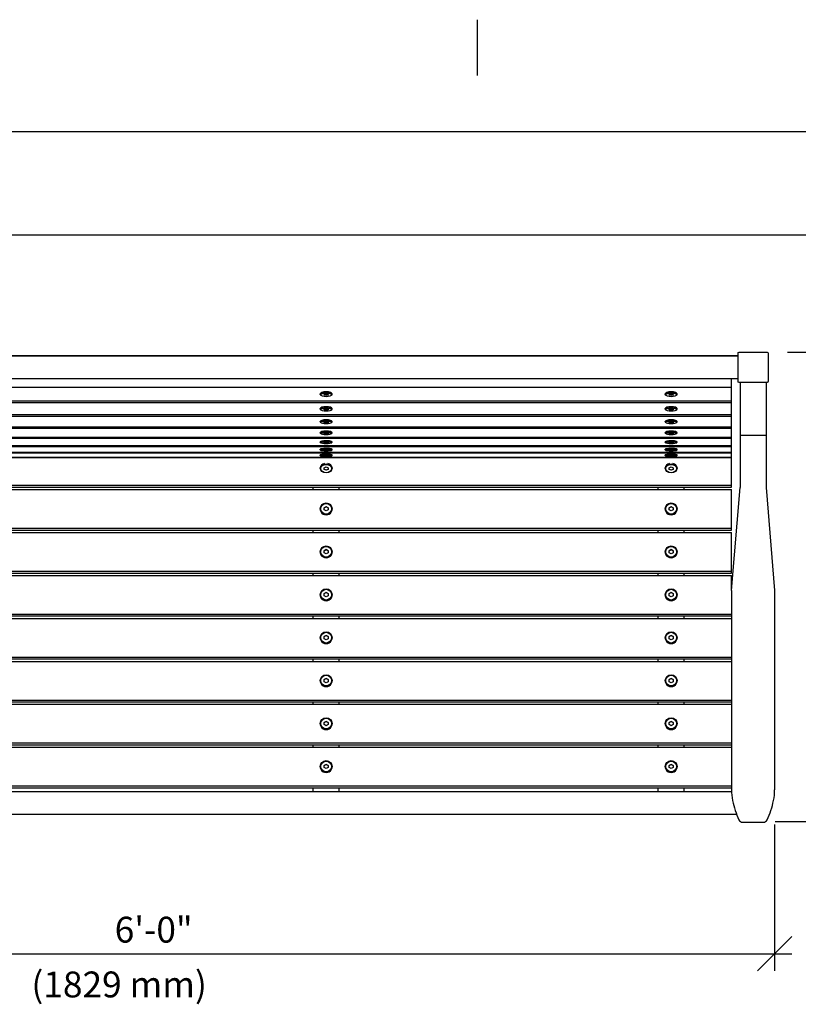
# Model space of a CAD drawing. Extents: x -9 to 141, y -7 to 181.
# Drawn here: x 39 to 85, y 124 to 181 of the extents above; entities that cross this region are included whole.
import ezdxf
from ezdxf.enums import TextEntityAlignment as Align

# ---------------------------------------------------------------- set-up
doc = ezdxf.new("R2010")
doc.units = 0
doc.header["$LTSCALE"] = 5.3333
doc.header["$MEASUREMENT"] = 0
doc.header["$PDSIZE"] = 1
doc.layers.get('0').update_dxf_attribs({"linetype": 'CONTINUOUS'})
doc.layers.get('Defpoints').update_dxf_attribs({"linetype": 'CONTINUOUS'})
for name, color, linetype in [('BOLD', 10, 'CONTINUOUS'), ('DIM', 4, 'CONTINUOUS'), ('NOTES', 7, 'CONTINUOUS')]:
    doc.layers.add(name, color=color, linetype=linetype)
doc.styles.add('ROMAND', font='romand', dxfattribs={"height": 1.5})
doc.dimstyles.get("Standard").update_dxf_attribs({"dimscale": 16, "dimtxt": 0.125, "dimasz": 0.125, "dimexe": 0.0625, "dimexo": 0.125, "dimgap": 0.03125, "dimtad": 1, "dimdec": 4, "dimzin": 3, "dimdsep": 46, "dimlunit": 4, "dimtxsty": 'ROMAND', "dimblk1": 'OBLIQUE', "dimblk2": 'OBLIQUE', "dimsah": 1, "dimcen": -0.125, "dimdle": 0.0625, "dimadec": 0, "dimazin": 0, "dimtfac": 1, "dimtdec": 4, "dimtmove": 0, "dimatfit": 3, "dimldrblk": 'OBLIQUE', "dimfxl": 0, "dimfrac": 2, "dimtolj": 1, "dimtzin": 0, "dimarcsym": 0})

# ---------------------------------------------------------------- blocks, each defined once
blk = doc.blocks.new('_OBLIQUE')
at = {"color": 0, "linetype": 'ByBlock'}
blk.add_line((-0.5, -0.5), (0.5, 0.5), dxfattribs=at)
blk = doc.blocks.new('*D6')
at = {"layer": 'Defpoints', "color": 0}
for p in [(81.992, 162.162), (81.264, 134.942), (90.96, 134.942)]:
    blk.add_point(p, dxfattribs=at)
at = {"layer": 'DIM', "color": 0, "lineweight": -2}
for p, q in [((90.96, 163.162), (90.96, 133.942)), ((83.992, 162.162), (91.96, 162.162)), ((83.264, 134.942), (91.96, 134.942))]:
    blk.add_line(p, q, dxfattribs=at)
at = {"layer": 'DIM', "color": 0, "lineweight": -2, "xscale": 2, "yscale": 2, "zscale": 2}
for p, rotation in [((90.96, 162.162), 90), ((90.96, 134.942), 270)]:
    blk.add_blockref('_OBLIQUE', p, dxfattribs=dict(at, rotation=rotation))
at = {"layer": 'DIM', "color": 0, "insert": (89.317, 148.552), "char_height": 1.5, "attachment_point": 5, "rotation": 90, "style": 'ROMAND'}
blk.add_mtext('\\A1;2\'-3 1/4"', dxfattribs=at)
blk = doc.blocks.new('*D7')
at = {"layer": 'Defpoints', "color": 0}
for p in [(11.242, 136.779), (83.242, 136.779), (83.242, 127.284)]:
    blk.add_point(p, dxfattribs=at)
at = {"layer": 'DIM', "color": 0, "lineweight": -2}
for p, q in [((11.242, 134.779), (11.242, 126.284)), ((83.242, 134.779), (83.242, 126.284)), ((10.242, 127.284), (84.242, 127.284))]:
    blk.add_line(p, q, dxfattribs=at)
at = {"layer": 'DIM', "color": 0, "lineweight": -2, "xscale": 2, "yscale": 2, "zscale": 2, "rotation": 180}
blk.add_blockref('_OBLIQUE', (11.242, 127.284), dxfattribs=at)
at = {"layer": 'DIM', "color": 0, "lineweight": -2, "xscale": 2, "yscale": 2, "zscale": 2}
blk.add_blockref('_OBLIQUE', (83.242, 127.284), dxfattribs=at)
at = {"layer": 'DIM', "color": 0, "insert": (47.242, 128.677), "char_height": 1.5, "attachment_point": 5, "style": 'ROMAND'}
blk.add_mtext('\\A1;6\'-0"', dxfattribs=at)

msp = doc.modelspace()

# ---------------------------------------------------------------- linework, layer by layer
for p, q in [((81.11653, 161.94467), (13.36653, 161.94467)), ((13.36653, 161.94467), (81.11653, 161.94467)), ((13.36653, 160.62967), (81.11653, 160.62967)), ((13.74153, 160.13942), (80.74153, 160.13942)), ((13.74153, 159.34617), (80.74153, 159.34617)), ((56.89753, 159.71355), (56.89753, 159.7428)), ((56.95182, 159.64277), (56.92287, 159.66786)), ((57.13327, 159.70634), (57.24153, 159.72838)), ((57.13327, 159.66227), (57.13327, 159.70634)), ((57.13327, 159.69152), (57.24153, 159.66948)), ((57.24153, 159.64024), (57.13327, 159.66227)), ((57.24153, 159.72838), (57.34978, 159.70634)), ((57.24153, 159.66948), (57.34978, 159.69152)), ((57.24153, 159.64024), (57.24153, 159.66948)), ((57.34978, 159.66227), (57.24153, 159.64024)), ((57.34978, 159.70634), (57.34978, 159.66227)), ((57.53123, 159.64277), (57.56018, 159.66786)), ((57.58553, 159.71355), (57.58553, 159.7428)), ((76.89753, 159.71355), (76.89753, 159.7428)), ((76.95182, 159.64277), (76.92287, 159.66786)), ((77.13327, 159.70634), (77.24153, 159.72838)), ((77.13327, 159.66227), (77.13327, 159.70634)), ((77.13327, 159.69152), (77.24153, 159.66948)), ((77.24153, 159.64024), (77.13327, 159.66227)), ((77.24153, 159.72838), (77.34978, 159.70634)), ((77.24153, 159.66948), (77.34978, 159.69152)), ((77.24153, 159.64024), (77.24153, 159.66948)), ((77.34978, 159.66227), (77.24153, 159.64024)), ((77.34978, 159.70634), (77.34978, 159.66227)), ((77.53123, 159.64277), (77.56018, 159.66786)), ((77.58553, 159.71355), (77.58553, 159.7428)), ((13.74153, 159.24347), (80.74153, 159.24347)), ((56.89753, 158.86207), (56.89753, 158.89175)), ((56.9462, 158.8002), (56.91669, 158.82667)), ((57.13327, 158.85193), (57.24153, 158.87147)), ((57.13327, 158.81285), (57.13327, 158.85193)), ((57.13327, 158.84253), (57.24153, 158.82299)), ((57.24153, 158.79331), (57.13327, 158.81285)), ((57.24153, 158.87147), (57.34978, 158.85193)), ((57.24153, 158.82299), (57.34978, 158.84253)), ((57.24153, 158.79331), (57.24153, 158.82299)), ((57.34978, 158.81285), (57.24153, 158.79331)), ((57.34978, 158.85193), (57.34978, 158.81285)), ((57.53685, 158.8002), (57.56636, 158.82667)), ((57.58553, 158.86207), (57.58553, 158.89175)), ((76.89753, 158.86207), (76.89753, 158.89175)), ((76.9462, 158.8002), (76.91669, 158.82667)), ((77.13327, 158.85193), (77.24153, 158.87147)), ((77.13327, 158.81285), (77.13327, 158.85193)), ((77.13327, 158.84253), (77.24153, 158.82299)), ((77.24153, 158.79331), (77.13327, 158.81285)), ((77.24153, 158.87147), (77.34978, 158.85193)), ((77.24153, 158.82299), (77.34978, 158.84253)), ((77.24153, 158.79331), (77.24153, 158.82299)), ((77.34978, 158.81285), (77.24153, 158.79331)), ((77.34978, 158.85193), (77.34978, 158.81285)), ((77.53685, 158.8002), (77.56636, 158.82667)), ((77.58553, 158.86207), (77.58553, 158.89175)), ((13.74153, 158.54003), (80.74153, 158.54003)), ((13.74153, 158.44975), (80.74153, 158.44975)), ((56.89753, 158.1135), (56.89753, 158.14357)), ((57.58553, 158.1135), (57.58553, 158.14357)), ((76.89753, 158.1135), (76.89753, 158.14357)), ((77.58553, 158.1135), (77.58553, 158.14357)), ((13.74153, 157.83738), (80.74153, 157.83738)), ((13.74153, 157.75967), (80.74153, 157.75967)), ((56.94155, 158.05935), (56.91157, 158.08702)), ((57.13327, 158.10044), (57.24153, 158.11745)), ((57.13327, 158.06642), (57.13327, 158.10044)), ((57.13327, 158.09649), (57.24153, 158.07948)), ((57.24153, 158.0494), (57.13327, 158.06642)), ((57.24153, 158.11745), (57.34978, 158.10044)), ((57.24153, 158.07948), (57.34978, 158.09649)), ((57.24153, 158.0494), (57.24153, 158.07948)), ((57.34978, 158.06642), (57.24153, 158.0494)), ((57.34978, 158.10044), (57.34978, 158.06642)), ((57.54151, 158.05935), (57.57148, 158.08702)), ((76.94155, 158.05935), (76.91157, 158.08702)), ((77.13327, 158.10044), (77.24153, 158.11745)), ((77.13327, 158.06642), (77.13327, 158.10044)), ((77.13327, 158.09649), (77.24153, 158.07948)), ((77.24153, 158.0494), (77.13327, 158.06642)), ((77.24153, 158.11745), (77.34978, 158.10044)), ((77.24153, 158.07948), (77.34978, 158.09649)), ((77.24153, 158.0494), (77.24153, 158.07948)), ((77.34978, 158.06642), (77.24153, 158.0494)), ((77.34978, 158.10044), (77.34978, 158.06642)), ((77.54151, 158.05935), (77.57148, 158.08702)), ((13.74153, 157.23948), (80.74153, 157.23948)), ((13.74153, 157.17448), (80.74153, 157.17448)), ((56.89753, 157.46917), (56.89753, 157.49957)), ((56.93774, 157.42159), (56.90738, 157.45027)), ((57.13327, 157.45322), (57.24153, 157.46767)), ((57.13327, 157.42432), (57.13327, 157.45322)), ((57.24153, 157.40987), (57.13327, 157.42432)), ((57.13891, 157.45397), (57.24153, 157.44027)), ((57.24153, 157.46767), (57.34978, 157.45322)), ((57.24153, 157.44027), (57.34415, 157.45397)), ((57.24153, 157.40987), (57.24153, 157.44027)), ((57.34978, 157.42432), (57.24153, 157.40987)), ((57.34978, 157.45322), (57.34978, 157.42432)), ((57.54532, 157.42159), (57.57567, 157.45027)), ((57.58553, 157.46917), (57.58553, 157.49957)), ((76.89753, 157.46917), (76.89753, 157.49957)), ((76.93774, 157.42159), (76.90738, 157.45027)), ((77.13327, 157.45322), (77.24153, 157.46767)), ((77.13327, 157.42432), (77.13327, 157.45322)), ((77.24153, 157.40987), (77.13327, 157.42432)), ((77.13891, 157.45397), (77.24153, 157.44027)), ((77.24153, 157.46767), (77.34978, 157.45322)), ((77.24153, 157.44027), (77.34415, 157.45397)), ((77.24153, 157.40987), (77.24153, 157.44027)), ((77.34978, 157.42432), (77.24153, 157.40987)), ((77.34978, 157.45322), (77.34978, 157.42432)), ((77.54532, 157.42159), (77.57567, 157.45027)), ((77.58553, 157.46917), (77.58553, 157.49957)), ((13.74153, 156.74739), (80.74153, 156.74739)), ((13.74153, 156.69522), (80.74153, 156.69522)), ((56.89753, 156.93025), (56.89753, 156.96093)), ((56.89753, 156.4977), (56.89753, 156.52861)), ((56.9323, 156.45986), (56.90141, 156.49007)), ((56.93468, 156.88809), (56.90402, 156.91763)), ((57.13327, 156.91143), (57.24153, 156.9233)), ((57.13327, 156.88771), (57.13327, 156.91143)), ((57.24153, 156.87584), (57.13327, 156.88771)), ((57.13327, 156.47605), (57.24153, 156.48531)), ((57.13327, 156.45754), (57.13327, 156.47605)), ((57.24153, 156.44828), (57.13327, 156.45754)), ((57.165, 156.91491), (57.24153, 156.90652)), ((57.20574, 156.48225), (57.24153, 156.47919)), ((57.24153, 156.9233), (57.34978, 156.91143)), ((57.24153, 156.90652), (57.31805, 156.91491)), ((57.24153, 156.87584), (57.24153, 156.90652)), ((57.34978, 156.88771), (57.24153, 156.87584)), ((57.24153, 156.48531), (57.34978, 156.47605)), ((57.24153, 156.47919), (57.27731, 156.48225)), ((57.24153, 156.44828), (57.24153, 156.47919)), ((57.34978, 156.45754), (57.24153, 156.44828)), ((57.34978, 156.91143), (57.34978, 156.88771)), ((57.34978, 156.47605), (57.34978, 156.45754)), ((57.54838, 156.88809), (57.57904, 156.91763)), ((57.55075, 156.45986), (57.58165, 156.49007)), ((57.58553, 156.93025), (57.58553, 156.96093)), ((57.58553, 156.4977), (57.58553, 156.52861)), ((76.89753, 156.93025), (76.89753, 156.96093)), ((76.89753, 156.4977), (76.89753, 156.52861)), ((76.9323, 156.45986), (76.90141, 156.49007)), ((76.93468, 156.88809), (76.90402, 156.91763)), ((77.13327, 156.91143), (77.24153, 156.9233)), ((77.13327, 156.88771), (77.13327, 156.91143)), ((77.24153, 156.87584), (77.13327, 156.88771)), ((77.13327, 156.47605), (77.24153, 156.48531)), ((77.13327, 156.45754), (77.13327, 156.47605)), ((77.24153, 156.44828), (77.13327, 156.45754)), ((77.165, 156.91491), (77.24153, 156.90652)), ((77.20574, 156.48225), (77.24153, 156.47919)), ((77.24153, 156.9233), (77.34978, 156.91143)), ((77.24153, 156.90652), (77.31805, 156.91491)), ((77.24153, 156.87584), (77.24153, 156.90652)), ((77.34978, 156.88771), (77.24153, 156.87584)), ((77.24153, 156.48531), (77.34978, 156.47605)), ((77.24153, 156.47919), (77.27731, 156.48225)), ((77.24153, 156.44828), (77.24153, 156.47919)), ((77.34978, 156.45754), (77.24153, 156.44828)), ((77.34978, 156.91143), (77.34978, 156.88771)), ((77.34978, 156.47605), (77.34978, 156.45754)), ((77.54838, 156.88809), (77.57904, 156.91763)), ((77.55075, 156.45986), (77.58165, 156.49007)), ((77.58553, 156.93025), (77.58553, 156.96093)), ((77.58553, 156.4977), (77.58553, 156.52861)), ((13.74153, 156.362), (80.74153, 156.362)), ((13.74153, 156.32275), (80.74153, 156.32275)), ((13.74153, 156.08399), (80.74153, 156.08399)), ((13.74153, 156.05245), (80.74153, 156.05245)), ((56.89753, 156.1723), (56.89753, 156.20337)), ((56.93056, 156.13768), (56.89949, 156.1684)), ((57.13327, 156.14786), (57.24153, 156.15449)), ((57.13327, 156.13459), (57.13327, 156.14786)), ((57.24153, 156.12796), (57.13327, 156.13459)), ((57.24153, 156.15449), (57.34978, 156.14786)), ((57.24153, 156.12796), (57.24153, 156.15449)), ((57.34978, 156.13459), (57.24153, 156.12796)), ((57.34978, 156.14786), (57.34978, 156.13459)), ((57.55249, 156.13768), (57.58356, 156.1684)), ((57.58553, 156.1723), (57.58553, 156.20337)), ((76.89753, 156.1723), (76.89753, 156.20337)), ((76.93056, 156.13768), (76.89949, 156.1684)), ((77.13327, 156.14786), (77.24153, 156.15449)), ((77.13327, 156.13459), (77.13327, 156.14786)), ((77.24153, 156.12796), (77.13327, 156.13459)), ((77.24153, 156.15449), (77.34978, 156.14786)), ((77.24153, 156.12796), (77.24153, 156.15449)), ((77.34978, 156.13459), (77.24153, 156.12796)), ((77.34978, 156.14786), (77.34978, 156.13459)), ((77.55249, 156.13768), (77.58356, 156.1684)), ((77.58553, 156.1723), (77.58553, 156.20337)), ((56.89753, 155.43348), (56.89753, 155.45357)), ((57.13327, 155.46127), (57.24153, 155.50915)), ((57.13327, 155.36552), (57.13327, 155.46127)), ((57.13327, 155.38561), (57.24153, 155.33773)), ((57.24153, 155.31764), (57.13327, 155.36552)), ((57.24153, 155.50915), (57.34978, 155.46127)), ((57.24153, 155.33773), (57.34978, 155.38561)), ((57.34978, 155.36552), (57.24153, 155.31764)), ((57.24153, 155.31764), (57.24153, 155.33773)), ((57.34978, 155.46127), (57.34978, 155.36552)), ((57.58553, 155.43348), (57.58553, 155.45357)), ((76.89753, 155.43348), (76.89753, 155.45357)), ((77.13327, 155.46127), (77.24153, 155.50915)), ((77.13327, 155.36552), (77.13327, 155.46127)), ((77.13327, 155.38561), (77.24153, 155.33773)), ((77.24153, 155.31764), (77.13327, 155.36552)), ((77.24153, 155.50915), (77.34978, 155.46127)), ((77.24153, 155.33773), (77.34978, 155.38561)), ((77.34978, 155.36552), (77.24153, 155.31764)), ((77.24153, 155.31764), (77.24153, 155.33773)), ((77.34978, 155.46127), (77.34978, 155.36552)), ((77.58553, 155.43348), (77.58553, 155.45357)), ((13.74153, 154.44687), (80.74153, 154.44687)), ((13.74153, 154.33727), (80.74153, 154.33727)), ((13.74153, 154.19626), (80.74153, 154.19626)), ((56.49153, 154.19626), (56.49153, 154.33727)), ((57.99153, 154.19626), (57.99153, 154.33727)), ((76.49153, 154.19626), (76.49153, 154.33727)), ((77.99153, 154.19626), (77.99153, 154.33727)), ((56.89753, 153.07826), (56.89753, 153.07554)), ((57.13327, 153.14325), (57.24153, 153.20551)), ((57.24153, 153.20279), (57.13327, 153.14052)), ((57.13327, 153.01872), (57.13327, 153.14325)), ((57.24153, 152.95646), (57.13327, 153.01872)), ((57.24153, 153.20551), (57.34978, 153.14325)), ((57.24153, 153.20551), (57.24153, 153.20279)), ((57.34978, 153.14052), (57.24153, 153.20279)), ((57.34978, 153.01872), (57.24153, 152.95646)), ((57.34978, 153.14325), (57.34978, 153.01872)), ((57.58553, 153.07826), (57.58553, 153.07554)), ((76.89753, 153.07826), (76.89753, 153.07554)), ((77.13327, 153.14325), (77.24153, 153.20551)), ((77.24153, 153.20279), (77.13327, 153.14052)), ((77.13327, 153.01872), (77.13327, 153.14325)), ((77.24153, 152.95646), (77.13327, 153.01872)), ((77.24153, 153.20551), (77.34978, 153.14325)), ((77.24153, 153.20551), (77.24153, 153.20279)), ((77.34978, 153.14052), (77.24153, 153.20279)), ((77.34978, 153.01872), (77.24153, 152.95646)), ((77.34978, 153.14325), (77.34978, 153.01872)), ((77.58553, 153.07826), (77.58553, 153.07554)), ((13.74153, 151.95482), (80.74153, 151.95482)), ((13.74153, 151.84587), (80.74153, 151.84587)), ((13.74153, 151.70577), (80.74153, 151.70577)), ((56.49153, 151.70577), (56.49153, 151.84587)), ((57.99153, 151.70577), (57.99153, 151.84587)), ((76.49153, 151.70577), (76.49153, 151.84587)), ((77.99153, 151.70577), (77.99153, 151.84587)), ((56.89753, 150.58777), (56.89753, 150.58505)), ((57.13327, 150.65276), (57.24153, 150.71502)), ((57.24153, 150.7123), (57.13327, 150.65004)), ((57.13327, 150.52824), (57.13327, 150.65276)), ((57.24153, 150.46597), (57.13327, 150.52824)), ((57.24153, 150.71502), (57.34978, 150.65276)), ((57.24153, 150.71502), (57.24153, 150.7123)), ((57.34978, 150.65004), (57.24153, 150.7123)), ((57.34978, 150.52824), (57.24153, 150.46597)), ((57.34978, 150.65276), (57.34978, 150.52824)), ((57.58553, 150.58777), (57.58553, 150.58505)), ((76.89753, 150.58777), (76.89753, 150.58505)), ((77.13327, 150.65276), (77.24153, 150.71502)), ((77.24153, 150.7123), (77.13327, 150.65004)), ((77.13327, 150.52824), (77.13327, 150.65276)), ((77.24153, 150.46597), (77.13327, 150.52824)), ((77.24153, 150.71502), (77.34978, 150.65276)), ((77.24153, 150.71502), (77.24153, 150.7123)), ((77.34978, 150.65004), (77.24153, 150.7123)), ((77.34978, 150.52824), (77.24153, 150.46597)), ((77.34978, 150.65276), (77.34978, 150.52824)), ((77.58553, 150.58777), (77.58553, 150.58505)), ((13.74153, 149.46433), (80.74153, 149.46433)), ((13.74153, 149.35539), (80.74153, 149.35539)), ((13.74153, 149.21528), (80.74153, 149.21528)), ((56.49153, 149.21528), (56.49153, 149.35539)), ((57.99153, 149.21528), (57.99153, 149.35539)), ((76.49153, 149.21528), (76.49153, 149.35539)), ((77.99153, 149.21528), (77.99153, 149.35539)), ((56.89753, 148.09729), (56.89753, 148.09456)), ((57.13327, 148.16227), (57.24153, 148.22454)), ((57.24153, 148.22181), (57.13327, 148.15955)), ((57.13327, 148.03775), (57.13327, 148.16227)), ((57.24153, 147.97549), (57.13327, 148.03775)), ((57.24153, 148.22454), (57.34978, 148.16227)), ((57.24153, 148.22454), (57.24153, 148.22181)), ((57.34978, 148.15955), (57.24153, 148.22181)), ((57.34978, 148.03775), (57.24153, 147.97549)), ((57.34978, 148.16227), (57.34978, 148.03775)), ((57.58553, 148.09729), (57.58553, 148.09456)), ((76.89753, 148.09729), (76.89753, 148.09456)), ((77.13327, 148.16227), (77.24153, 148.22454)), ((77.24153, 148.22181), (77.13327, 148.15955)), ((77.13327, 148.03775), (77.13327, 148.16227)), ((77.24153, 147.97549), (77.13327, 148.03775)), ((77.24153, 148.22454), (77.34978, 148.16227)), ((77.24153, 148.22454), (77.24153, 148.22181)), ((77.34978, 148.15955), (77.24153, 148.22181)), ((77.34978, 148.03775), (77.24153, 147.97549)), ((77.34978, 148.16227), (77.34978, 148.03775)), ((77.58553, 148.09729), (77.58553, 148.09456)), ((13.74153, 146.97385), (80.74153, 146.97385)), ((13.74153, 146.8649), (80.74153, 146.8649)), ((13.74153, 146.7248), (80.74153, 146.7248)), ((56.49153, 146.7248), (56.49153, 146.8649)), ((57.99153, 146.7248), (57.99153, 146.8649)), ((76.49153, 146.7248), (76.49153, 146.8649)), ((77.99153, 146.7248), (77.99153, 146.8649)), ((56.89753, 145.6068), (56.89753, 145.60408)), ((57.13327, 145.67179), (57.24153, 145.73405)), ((57.24153, 145.73133), (57.13327, 145.66906)), ((57.13327, 145.54726), (57.13327, 145.67179)), ((57.24153, 145.73405), (57.34978, 145.67179)), ((57.24153, 145.73405), (57.24153, 145.73133)), ((57.34978, 145.66906), (57.24153, 145.73133)), ((57.34978, 145.67179), (57.34978, 145.54726)), ((57.58553, 145.6068), (57.58553, 145.60408)), ((76.89753, 145.6068), (76.89753, 145.60408)), ((77.13327, 145.67179), (77.24153, 145.73405)), ((77.24153, 145.73133), (77.13327, 145.66906)), ((77.13327, 145.54726), (77.13327, 145.67179)), ((77.24153, 145.73405), (77.34978, 145.67179)), ((77.24153, 145.73405), (77.24153, 145.73133)), ((77.34978, 145.66906), (77.24153, 145.73133)), ((77.34978, 145.67179), (77.34978, 145.54726)), ((77.58553, 145.6068), (77.58553, 145.60408)), ((57.24153, 145.485), (57.13327, 145.54726)), ((57.34978, 145.54726), (57.24153, 145.485)), ((77.24153, 145.485), (77.13327, 145.54726)), ((77.34978, 145.54726), (77.24153, 145.485)), ((13.74153, 144.48336), (80.74153, 144.48336)), ((13.74153, 144.37441), (80.74153, 144.37441)), ((13.74153, 144.23431), (80.74153, 144.23431)), ((56.49153, 144.23431), (56.49153, 144.37441)), ((57.99153, 144.23431), (57.99153, 144.37441)), ((76.49153, 144.23431), (76.49153, 144.37441)), ((77.99153, 144.23431), (77.99153, 144.37441)), ((56.89753, 143.11631), (56.89753, 143.11359)), ((57.13327, 143.1813), (57.24153, 143.24356)), ((57.24153, 143.24084), (57.13327, 143.17858)), ((57.13327, 143.05678), (57.13327, 143.1813)), ((57.24153, 142.99451), (57.13327, 143.05678)), ((57.24153, 143.24356), (57.34978, 143.1813)), ((57.24153, 143.24356), (57.24153, 143.24084)), ((57.34978, 143.17858), (57.24153, 143.24084)), ((57.34978, 143.05678), (57.24153, 142.99451)), ((57.34978, 143.1813), (57.34978, 143.05678)), ((57.58553, 143.11631), (57.58553, 143.11359)), ((76.89753, 143.11631), (76.89753, 143.11359)), ((77.13327, 143.1813), (77.24153, 143.24356)), ((77.24153, 143.24084), (77.13327, 143.17858)), ((77.13327, 143.05678), (77.13327, 143.1813)), ((77.24153, 142.99451), (77.13327, 143.05678)), ((77.24153, 143.24356), (77.34978, 143.1813)), ((77.24153, 143.24356), (77.24153, 143.24084)), ((77.34978, 143.17858), (77.24153, 143.24084)), ((77.34978, 143.05678), (77.24153, 142.99451)), ((77.34978, 143.1813), (77.34978, 143.05678)), ((77.58553, 143.11631), (77.58553, 143.11359)), ((13.74153, 141.99287), (80.74153, 141.99287)), ((13.74153, 141.88393), (80.74153, 141.88393)), ((13.74153, 141.74382), (80.74153, 141.74382)), ((56.49153, 141.74382), (56.49153, 141.88393)), ((57.99153, 141.74382), (57.99153, 141.88393)), ((76.49153, 141.74382), (76.49153, 141.88393)), ((77.99153, 141.74382), (77.99153, 141.88393)), ((56.89753, 140.62583), (56.89753, 140.6231)), ((57.13327, 140.69081), (57.24153, 140.75308)), ((57.24153, 140.75035), (57.13327, 140.68809)), ((57.13327, 140.56629), (57.13327, 140.69081)), ((57.24153, 140.50403), (57.13327, 140.56629)), ((57.24153, 140.75308), (57.34978, 140.69081)), ((57.24153, 140.75308), (57.24153, 140.75035)), ((57.34978, 140.68809), (57.24153, 140.75035)), ((57.34978, 140.56629), (57.24153, 140.50403)), ((57.34978, 140.69081), (57.34978, 140.56629)), ((57.58553, 140.62583), (57.58553, 140.6231)), ((76.89753, 140.62583), (76.89753, 140.6231)), ((77.13327, 140.69081), (77.24153, 140.75308)), ((77.24153, 140.75035), (77.13327, 140.68809)), ((77.13327, 140.56629), (77.13327, 140.69081)), ((77.24153, 140.50403), (77.13327, 140.56629)), ((77.24153, 140.75308), (77.34978, 140.69081)), ((77.24153, 140.75308), (77.24153, 140.75035)), ((77.34978, 140.68809), (77.24153, 140.75035)), ((77.34978, 140.56629), (77.24153, 140.50403)), ((77.34978, 140.69081), (77.34978, 140.56629)), ((77.58553, 140.62583), (77.58553, 140.6231)), ((13.74153, 139.50238), (80.74153, 139.50238)), ((13.74153, 139.39344), (80.74153, 139.39344)), ((56.49153, 139.25334), (56.49153, 139.39344)), ((57.99153, 139.25334), (57.99153, 139.39344)), ((76.49153, 139.25334), (76.49153, 139.39344)), ((77.99153, 139.25334), (77.99153, 139.39344)), ((13.74153, 139.25334), (80.74153, 139.25334)), ((57.13327, 138.20033), (57.24153, 138.26259)), ((57.24153, 138.25987), (57.13327, 138.1976)), ((57.13327, 138.0758), (57.13327, 138.20033)), ((57.24153, 138.26259), (57.34978, 138.20033)), ((57.24153, 138.26259), (57.24153, 138.25987)), ((57.34978, 138.1976), (57.24153, 138.25987)), ((57.34978, 138.20033), (57.34978, 138.0758)), ((77.13327, 138.20033), (77.24153, 138.26259)), ((77.24153, 138.25987), (77.13327, 138.1976)), ((77.13327, 138.0758), (77.13327, 138.20033)), ((77.24153, 138.26259), (77.34978, 138.20033)), ((77.24153, 138.26259), (77.24153, 138.25987)), ((77.34978, 138.1976), (77.24153, 138.25987)), ((77.34978, 138.20033), (77.34978, 138.0758)), ((56.89753, 138.13534), (56.89753, 138.13262)), ((57.24153, 138.01354), (57.13327, 138.0758)), ((57.34978, 138.0758), (57.24153, 138.01354)), ((57.58553, 138.13534), (57.58553, 138.13262)), ((76.89753, 138.13534), (76.89753, 138.13262)), ((77.24153, 138.01354), (77.13327, 138.0758)), ((77.34978, 138.0758), (77.24153, 138.01354)), ((77.58553, 138.13534), (77.58553, 138.13262)), ((13.74153, 137.0119), (80.74153, 137.0119)), ((13.74153, 136.90295), (80.74153, 136.90295)), ((13.74153, 136.69192), (80.74153, 136.69192)), ((56.49153, 136.69192), (56.49153, 136.90295)), ((57.99153, 136.69192), (57.99153, 136.90295)), ((76.49153, 136.69192), (76.49153, 136.90295)), ((77.99153, 136.69192), (77.99153, 136.90295)), ((13.44789, 135.37692), (81.03516, 135.37692))]:
    msp.add_line(p, q)
for centre, major_axis, ratio, start_param, end_param in [((57.24153, 159.7428), (0.344, 0), 0.35255647, 1.57079633, 3.14159265), ((57.24153, 159.7428), (0.344, 0), 0.35255647, 0, 1.57079633), ((77.24153, 159.7428), (-0.344, 0), 0.35255647, -1.57079633, 0), ((77.24153, 159.7428), (0.344, 0), 0.35255647, 0, 1.57079633), ((57.24153, 159.71355), (0.344, 0), 0.35255647, 1.57079633, 3.52787489), ((57.24153, 159.71355), (0.344, 0), 0.35255647, 5.89690307, 7.85398163), ((77.24153, 159.71355), (0.344, 0), 0.35255647, 1.57079633, 3.52787489), ((77.24153, 159.71355), (-0.344, 0), 0.35255647, 2.75531041, 4.71238898), ((57.24153, 158.86207), (0.344, 0), 0.31263933, 1.57079633, 3.47698365), ((57.24153, 158.89175), (0.344, 0), 0.31263933, 1.57079633, 3.14159265), ((57.24153, 158.89175), (0.344, 0), 0.31263933, 0, 1.57079633), ((57.24153, 158.86207), (0.344, 0), 0.31263933, 5.94779431, 7.85398163), ((77.24153, 158.86207), (0.344, 0), 0.31263933, 1.57079633, 3.47698365), ((77.24153, 158.89175), (-0.344, 0), 0.31263933, -1.57079633, 0), ((77.24153, 158.89175), (0.344, 0), 0.31263933, 0, 1.57079633), ((77.24153, 158.86207), (-0.344, 0), 0.31263933, 2.80620165, 4.71238898), ((57.24153, 158.1135), (0.344, 0), 0.27216205, 1.57079633, 3.42834513), ((57.24153, 158.14357), (0.344, 0), 0.27216205, 1.57079633, 3.14159265), ((57.24153, 158.14357), (0.344, 0), 0.27216205, 0, 1.57079633), ((57.24153, 158.1135), (0.344, 0), 0.27216205, 5.99643283, 7.85398163), ((77.24153, 158.1135), (-0.344, 0), 0.27216205, -1.57079633, 0.28675248), ((77.24153, 158.14357), (0.344, 0), 0.27216205, 1.57079633, 3.14159265), ((77.24153, 158.14357), (-0.344, 0), 0.27216205, 3.14159265, 4.71238898), ((77.24153, 158.1135), (0.344, 0), 0.27216205, -0.28675248, 1.57079633), ((57.24153, 157.49957), (0.344, 0), 0.23119714, 1.57079633, 3.14159265), ((57.24153, 157.49957), (0.344, 0), 0.23119714, 0, 1.57079633), ((77.24153, 157.49957), (0.344, 0), 0.23119714, 1.57079633, 3.14159265), ((77.24153, 157.49957), (-0.344, 0), 0.23119714, 3.14159265, 4.71238898), ((57.24153, 157.46917), (0.344, 0), 0.23119714, 1.57079633, 3.38152346), ((57.24153, 156.96093), (0.344, 0), 0.189818, 1.57079633, 3.14159265), ((57.24153, 157.46917), (0.344, 0), 0.23119714, 6.0432545, 7.85398163), ((57.24153, 156.96093), (0.344, 0), 0.189818, 0, 1.57079633), ((77.24153, 157.46917), (-0.344, 0), 0.23119714, -1.57079633, 0.2399308), ((77.24153, 156.96093), (0.344, 0), 0.189818, 1.57079633, 3.14159265), ((77.24153, 157.46917), (0.344, 0), 0.23119714, -0.2399308, 1.57079633), ((77.24153, 156.96093), (-0.344, 0), 0.189818, 3.14159265, 4.71238898), ((57.24153, 156.93025), (0.344, 0), 0.189818, 1.57079633, 3.33615069), ((57.24153, 156.4977), (0.344, 0), 0.14809878, 1.57079633, 3.29190821), ((57.24153, 156.52861), (0.344, 0), 0.14809878, 1.57079633, 3.14159265), ((57.24153, 156.93025), (0.344, 0), 0.189818, 6.08862727, 7.85398163), ((57.24153, 156.52861), (0.344, 0), 0.14809878, 0, 1.57079633), ((57.24153, 156.4977), (0.344, 0), 0.14809878, 6.13286975, 7.85398163), ((77.24153, 156.93025), (0.344, 0), 0.189818, 1.57079633, 3.33615069), ((77.24153, 156.4977), (0.344, 0), 0.14809878, 1.57079633, 3.29190821), ((77.24153, 156.52861), (0.344, 0), 0.14809878, 1.57079633, 3.14159265), ((77.24153, 156.93025), (-0.344, 0), 0.189818, 2.94703461, 4.71238898), ((77.24153, 156.52861), (-0.344, 0), 0.14809878, 3.14159265, 4.71238898), ((77.24153, 156.4977), (-0.344, 0), 0.14809878, 2.9912771, 4.71238898), ((57.24153, 156.1723), (0.344, 0), 0.10611421, 1.57079633, 3.24851299), ((57.24153, 156.20337), (0.344, 0), 0.10611421, 1.57079633, 3.14159265), ((57.24153, 156.20337), (0.344, 0), 0.10611421, 0, 1.57079633), ((57.24153, 156.1723), (0.344, 0), 0.10611421, 6.17626497, 7.85398163), ((77.24153, 156.1723), (0.344, 0), 0.10611421, 1.57079633, 3.24851299), ((77.24153, 156.20337), (-0.344, 0), 0.10611421, -1.57079633, 0), ((77.24153, 156.20337), (0.344, 0), 0.10611421, 0, 1.57079633), ((77.24153, 156.1723), (-0.344, 0), 0.10611421, 3.03467231, 4.71238898), ((57.24153, 155.45357), (0.344, 0), 0.76604444, 1.86480242, 3.14159265), ((57.24153, 155.45357), (0.344, 0), 0.76604444, 0, 1.27679024), ((77.24153, 155.45357), (0.344, 0), 0.76604444, 1.86480242, 3.14159265), ((77.24153, 155.45357), (-0.344, 0), 0.76604444, 3.14159265, 4.41838289), ((57.24153, 153.07554), (0.344, 0), 0.9961947, 3.14159265, 6.28318531), ((77.24153, 153.07554), (0.344, 0), 0.9961947, 3.14159265, 6.28318531), ((57.24153, 150.58505), (0.344, 0), 0.9961947, 3.14159265, 6.28318531), ((77.24153, 150.58505), (0.344, 0), 0.9961947, 3.14159265, 6.28318531), ((57.24153, 148.09456), (0.344, 0), 0.9961947, 3.14159265, 6.28318531), ((77.24153, 148.09456), (0.344, 0), 0.9961947, 3.14159265, 6.28318531), ((57.24153, 145.60408), (0.344, 0), 0.9961947, 3.14159265, 6.28318531), ((77.24153, 145.60408), (0.344, 0), 0.9961947, 3.14159265, 6.28318531), ((57.24153, 143.11359), (0.344, 0), 0.9961947, 3.14159265, 6.28318531), ((77.24153, 143.11359), (0.344, 0), 0.9961947, 3.14159265, 6.28318531), ((57.24153, 140.6231), (0.344, 0), 0.9961947, 3.14159265, 6.28318531), ((77.24153, 140.6231), (0.344, 0), 0.9961947, 3.14159265, 6.28318531), ((57.24153, 138.13262), (0.344, 0), 0.9961947, 3.14159265, 6.28318531), ((77.24153, 138.13262), (0.344, 0), 0.9961947, 3.14159265, 6.28318531)]:
    msp.add_ellipse(centre, major_axis=major_axis, ratio=ratio, start_param=start_param, end_param=end_param)
for centre, major_axis, ratio in [((57.24153, 159.68431), (-0.31275, 0), 0.35255647), ((77.24153, 159.68431), (-0.31275, 0), 0.35255647), ((57.24153, 158.83239), (-0.31275, 0), 0.31263933), ((77.24153, 158.83239), (-0.31275, 0), 0.31263933), ((57.24153, 158.08343), (-0.31275, 0), 0.27216205), ((77.24153, 158.08343), (-0.31275, 0), 0.27216205), ((57.24153, 157.43877), (-0.31275, 0), 0.23119714), ((77.24153, 157.43877), (-0.31275, 0), 0.23119714), ((57.24153, 156.89957), (-0.31275, 0), 0.189818), ((57.24153, 156.4668), (-0.31275, 0), 0.14809878), ((77.24153, 156.89957), (-0.31275, 0), 0.189818), ((77.24153, 156.4668), (-0.31275, 0), 0.14809878), ((57.24153, 156.14122), (-0.31275, 0), 0.10611421), ((77.24153, 156.14122), (-0.31275, 0), 0.10611421), ((57.24153, 155.43348), (0.344, 0), 0.76604444), ((57.24153, 155.4134), (-0.31275, 0), 0.76604444), ((77.24153, 155.43348), (0.344, 0), 0.76604444), ((77.24153, 155.4134), (-0.31275, 0), 0.76604444), ((57.24153, 153.07826), (0.344, 0), 0.9961947), ((57.24153, 153.08098), (-0.31275, 0), 0.9961947), ((77.24153, 153.07826), (0.344, 0), 0.9961947), ((77.24153, 153.08098), (-0.31275, 0), 0.9961947), ((57.24153, 150.58777), (0.344, 0), 0.9961947), ((57.24153, 150.5905), (-0.31275, 0), 0.9961947), ((77.24153, 150.58777), (0.344, 0), 0.9961947), ((77.24153, 150.5905), (-0.31275, 0), 0.9961947), ((57.24153, 148.09729), (0.344, 0), 0.9961947), ((77.24153, 148.09729), (0.344, 0), 0.9961947), ((57.24153, 148.10001), (-0.31275, 0), 0.9961947), ((77.24153, 148.10001), (-0.31275, 0), 0.9961947), ((57.24153, 145.6068), (0.344, 0), 0.9961947), ((57.24153, 145.60952), (-0.31275, 0), 0.9961947), ((77.24153, 145.6068), (0.344, 0), 0.9961947), ((77.24153, 145.60952), (-0.31275, 0), 0.9961947), ((57.24153, 143.11631), (0.344, 0), 0.9961947), ((57.24153, 143.11904), (-0.31275, 0), 0.9961947), ((77.24153, 143.11631), (0.344, 0), 0.9961947), ((77.24153, 143.11904), (-0.31275, 0), 0.9961947), ((57.24153, 140.62583), (0.344, 0), 0.9961947), ((57.24153, 140.62855), (-0.31275, 0), 0.9961947), ((77.24153, 140.62583), (0.344, 0), 0.9961947), ((77.24153, 140.62855), (-0.31275, 0), 0.9961947), ((57.24153, 138.13534), (0.344, 0), 0.9961947), ((57.24153, 138.13806), (-0.31275, 0), 0.9961947), ((77.24153, 138.13534), (0.344, 0), 0.9961947), ((77.24153, 138.13806), (-0.31275, 0), 0.9961947)]:
    msp.add_ellipse(centre, major_axis=major_axis, ratio=ratio)
at = {"layer": 'BOLD'}
msp.add_line((3.96, 168.96), (128.04, 168.96), dxfattribs=at)
at = {"layer": 'NOTES'}
for p, q in [((66, 181.44), (66, 178.2)), ((-2.04, 174.96), (134.04, 174.96)), ((80.74153, 160.13942), (80.74153, 160.62967)), ((80.74153, 159.34617), (80.74153, 160.13942)), ((81.24153, 160.41217), (81.24153, 157.33963)), ((82.74153, 160.41217), (82.74153, 157.33963)), ((80.74153, 159.24347), (80.74153, 159.34617)), ((80.74153, 158.54003), (80.74153, 159.24347)), ((80.74153, 158.44975), (80.74153, 158.54003)), ((80.74153, 157.83738), (80.74153, 158.44975)), ((80.74153, 157.75967), (80.74153, 157.83738)), ((80.74153, 157.23948), (80.74153, 157.75967)), ((80.74153, 157.17448), (80.74153, 157.23948)), ((80.74153, 156.74739), (80.74153, 157.17448)), ((81.24153, 157.33963), (81.24153, 154.32467)), ((82.74153, 157.33963), (81.24153, 157.33963)), ((82.74153, 157.33963), (82.74153, 154.32467)), ((80.74153, 156.69522), (80.74153, 156.74739)), ((80.74153, 156.362), (80.74153, 156.69522)), ((80.74153, 156.32275), (80.74153, 156.362)), ((80.74153, 156.08399), (80.74153, 156.32275)), ((80.74153, 156.05245), (80.74153, 156.08399)), ((80.74153, 154.44687), (80.74153, 156.05245)), ((80.74153, 154.33727), (80.74153, 154.44687)), ((80.74153, 148.3475), (81.24153, 154.32467)), ((80.74153, 151.95482), (80.74153, 154.19626)), ((82.74153, 154.32467), (83.24153, 148.3475)), ((80.74153, 151.84587), (80.74153, 151.95482)), ((80.74153, 149.46433), (80.74153, 151.70577)), ((80.74153, 149.35539), (80.74153, 149.46433)), ((80.74153, 148.3475), (80.74153, 149.21528)), ((80.74153, 148.3475), (80.74153, 140.61014)), ((83.24153, 148.3475), (83.24153, 140.61014)), ((80.74153, 140.61014), (80.74153, 136.77874)), ((83.24153, 140.61014), (83.24153, 136.77874)), ((81.39944, 134.90257), (82.58361, 134.90257))]:
    msp.add_line(p, q, dxfattribs=at)
msp.add_lwpolyline([(81.11653, 160.47467), (81.11653, 162.09967, -0.41421356), (81.17903, 162.16217), (82.80403, 162.16217, -0.41421356), (82.86653, 162.09967), (82.86653, 160.47467, -0.41421356), (82.80403, 160.41217), (81.17903, 160.41217, -0.41421356)], format="xyb", close=True, dxfattribs=at)
for centre, radius, start, end in [((83.74153, 136.77874), 3, 180, 191.901987), ((80.24153, 136.77874), 3, 348.098013, 0), ((85.99999, 137.25475), 5.30809, 191.901987, 204.557663), ((77.98306, 137.25475), 5.30809, 335.442337, 348.098013), ((81.39944, 135.15257), 0.25, 204.557663, 270), ((82.58361, 135.15257), 0.25, 270, 335.442337)]:
    msp.add_arc(centre, radius, start, end, dxfattribs=at)

# ---------------------------------------------------------------- texts
at = {"layer": 'DIM', "style": 'ROMAND'}
msp.add_text('(1829 mm)', height=1.5, dxfattribs=at).set_placement((40.15277, 125.50105), align=Align.MIDDLE_LEFT)

# ---------------------------------------------------------------- dimensions: what is measured, and where the dimension line sits
at = {"layer": 'DIM'}
dim = msp.add_linear_dim(base=(90.95979, 134.94224), p1=(81.99153, 162.16217), p2=(81.26431, 134.94224), angle=90, dimstyle='Standard', dxfattribs=at)
dim.commit()
dim.dimension.update_dxf_attribs({"geometry": '*D6', "text_midpoint": (89.31694, 148.55221)})
dim = msp.add_linear_dim(base=(83.24153, 127.28396), p1=(11.24153, 136.77874), p2=(83.24153, 136.77874), dimstyle='Standard', dxfattribs=at)
dim.commit()
dim.dimension.update_dxf_attribs({"geometry": '*D7', "text_midpoint": (47.24153, 128.67682)})

doc.saveas('drawing.dxf')
